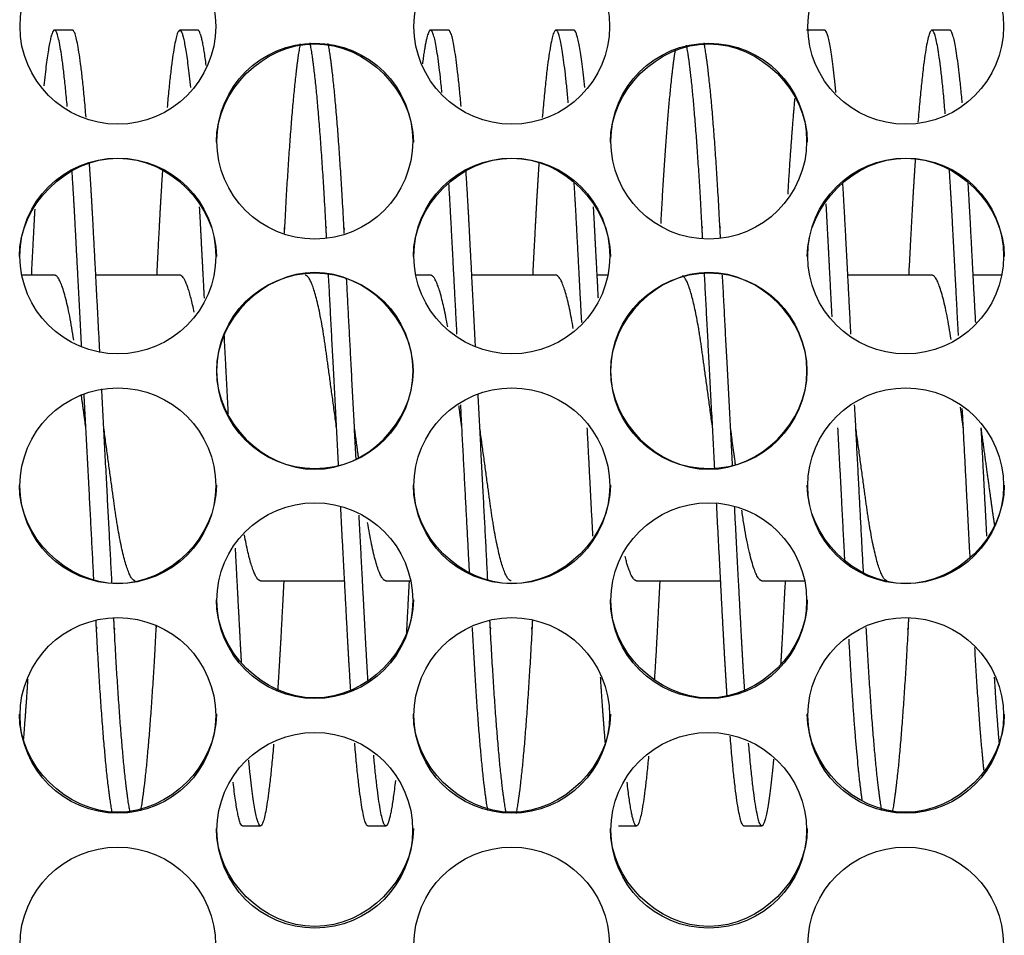
# Model space of a CAD drawing. Units: millimetres. Extents: x 56 to 228, y 51 to 198.
# Drawn here: x 169 to 170, y 94 to 95 of the extents above; entities that cross this region are included whole.
import ezdxf

# ---------------------------------------------------------------- set-up
doc = ezdxf.new("R2010")
doc.units = ezdxf.units.MM
for name, color, linetype in [('1.5MELECELEMENT', 7, 'Continuous'), ('5312270', 7, 'Continuous'), ('Default', 7, 'Continuous')]:
    doc.layers.add(name, color=color, linetype=linetype)

# ---------------------------------------------------------------- blocks, each defined once
blk = doc.blocks.new('SE3')
at = {"layer": '1.5MELECELEMENT', "color": 7, "linetype": 'Continuous'}
for p, q in [((169.1453, 94.881), (169.1203, 94.881)), ((169.3203, 94.881), (169.2953, 94.881)), ((169.6703, 94.881), (169.6453, 94.881)), ((169.8453, 94.881), (169.8203, 94.881)), ((170.1953, 94.881), (170.1703, 94.881)), ((170.3703, 94.881), (170.3453, 94.881)), ((169.1203, 94.5388), (169.0744, 94.5388)), ((169.2953, 94.5388), (169.1779, 94.5388)), ((169.6453, 94.5388), (169.6244, 94.5388)), ((169.8203, 94.5388), (169.7029, 94.5388)), ((169.8933, 94.5388), (169.8779, 94.5388)), ((170.3453, 94.5388), (170.2279, 94.5388)), ((170.4433, 94.5388), (170.4029, 94.5388)), ((169.4078, 94.1123), (169.5253, 94.1123)), ((169.5828, 94.1123), (169.618, 94.1123)), ((169.9328, 94.1123), (170.0503, 94.1123)), ((170.1078, 94.1123), (170.168, 94.1123)), ((169.3828, 93.77), (169.4078, 93.77)), ((169.5578, 93.77), (169.5828, 93.77)), ((169.9078, 93.77), (169.9328, 93.77)), ((170.0828, 93.77), (170.1078, 93.77))]:
    blk.add_line(p, q, dxfattribs=at)
for points, weights, knots in [([(169.138, 94.7744), (169.1286, 94.881), (169.1203, 94.881), (169.1134, 94.881), (169.1054, 94.8033)], [0.935649311362, 0.919722880804, 1, 0.931558773396, 0.933044258742], [0.0994385784, 0.0994385784, 0.0994385784, 0.0997191011, 0.0997191011, 0.0999582642, 0.0999582642, 0.0999582642]), ([(169.3105, 94.8006), (169.3024, 94.881), (169.2953, 94.881), (169.2871, 94.881), (169.2775, 94.7731)], [0.933117375361, 0.930364722875, 1, 0.919200888317, 0.935860498409], [0.0966667768, 0.0966667768, 0.0966667768, 0.0969101124, 0.0969101124, 0.0971924592, 0.0971924592, 0.0971924592]), ([(169.6612, 94.794), (169.6527, 94.881), (169.6453, 94.881), (169.64, 94.881), (169.6339, 94.8337)], [0.933456423347, 0.927560757162, 1, 0.946512650664, 0.935733346283], [0.091039001, 0.091039001, 0.091039001, 0.0912921348, 0.0912921348, 0.0914790426, 0.0914790426, 0.0914790426]), ([(169.8376, 94.7794), (169.8284, 94.881), (169.8203, 94.881), (169.8115, 94.881), (169.8013, 94.7588)], [0.934936112914, 0.92166175006, 1, 0.913925916394, 0.938451126652], [0.0882093986, 0.0882093986, 0.0882093986, 0.0884831461, 0.0884831461, 0.0887839259, 0.0887839259, 0.0887839259]), ([(170.3639, 94.7641), (170.354, 94.881), (170.3453, 94.881), (170.3362, 94.881), (170.3258, 94.7525)], [0.937420713021, 0.915828966689, 1, 0.911646896718, 0.939827391298], [0.07976205, 0.07976205, 0.07976205, 0.0800561798, 0.0800561798, 0.0803649235, 0.0803649235, 0.0803649235]), ([(169.4633, 94.862), (169.4516, 94.8023), (169.4412, 94.6033), (169.441, 94.6005), (169.4409, 94.5977)], [0.949078605102, 0.900207040068, 1, 0.998465057156, 0.996965285898], [0.0942205689, 0.0942205689, 0.0942205689, 0.0945692884, 0.0945692884, 0.0945746521, 0.0945746521, 0.0945746521]), ([(169.5001, 94.5911), (169.4998, 94.5972), (169.4995, 94.6033), (169.4889, 94.805), (169.4771, 94.8633)], [0.993482511563, 0.996657883697, 1, 0.898969778954, 0.95031330417], [0.09362128, 0.09362128, 0.09362128, 0.0936329588, 0.0936329588, 0.0939860018, 0.0939860018, 0.0939860018]), ([(169.5248, 94.5971), (169.5247, 94.6002), (169.5245, 94.6033), (169.514, 94.8027), (169.5024, 94.8622)], [0.996615307021, 0.998285718294, 1, 0.90002560086, 0.949256808838], [0.0936269684, 0.0936269684, 0.0936269684, 0.0936329588, 0.0936329588, 0.0939823123, 0.0939823123, 0.0939823123]), ([(170.0252, 94.5903), (170.0248, 94.5968), (170.0245, 94.6033), (170.0143, 94.7985), (170.0028, 94.86)], [0.993037347606, 0.996423180808, 1, 0.90192118317, 0.947443535256], [0.0851934936, 0.0851934936, 0.0851934936, 0.0852059925, 0.0852059925, 0.085548722, 0.085548722, 0.085548722]), ([(170.0501, 94.5911), (170.0498, 94.5972), (170.0495, 94.6033), (170.0389, 94.805), (170.0271, 94.8633)], [0.993482511563, 0.996657883697, 1, 0.898969778954, 0.95031330417], [0.0851943137, 0.0851943137, 0.0851943137, 0.0852059925, 0.0852059925, 0.0855590355, 0.0855590355, 0.0855590355]), ([(170.3221, 94.7018), (170.319, 94.6565), (170.3162, 94.6033), (170.3145, 94.5721), (170.3128, 94.5388)], [0.954758947058, 0.971179732267, 1, 0.98292362631, 0.970200354576], [0.0804236342, 0.0804236342, 0.0804236342, 0.0805243446, 0.0805243446, 0.0805840168, 0.0805840168, 0.0805840168]), ([(169.1836, 94.4307), (169.1788, 94.5224), (169.1745, 94.6033), (169.1719, 94.6532), (169.169, 94.6962)], [0.94152280089, 0.956888810003, 1, 0.972934112679, 0.956804063602], [0.0991002873, 0.0991002873, 0.0991002873, 0.0992509363, 0.0992509363, 0.0993455162, 0.0993455162, 0.0993455162]), ([(169.7967, 94.6968), (169.7938, 94.6536), (169.7912, 94.6033), (169.7895, 94.5721), (169.7878, 94.5388)], [0.956573472542, 0.972740178117, 1, 0.98292362631, 0.970200354576], [0.0888560533, 0.0888560533, 0.0888560533, 0.0889513109, 0.0889513109, 0.089010983, 0.089010983, 0.089010983]), ([(169.1581, 94.4388), (169.1536, 94.5261), (169.1495, 94.6033), (169.1473, 94.6462), (169.1448, 94.684)], [0.942920941048, 0.958775585466, 1, 0.976655073401, 0.961445802566], [0.0991068805, 0.0991068805, 0.0991068805, 0.0992509363, 0.0992509363, 0.0993325135, 0.0993325135, 0.0993325135]), ([(169.271, 94.6853), (169.2685, 94.6469), (169.2662, 94.6033), (169.2645, 94.5721), (169.2628, 94.5388)], [0.960929932039, 0.976257352639, 1, 0.98292362631, 0.970200354576], [0.0972953101, 0.0972953101, 0.0972953101, 0.0973782772, 0.0973782772, 0.0974379493, 0.0974379493, 0.0974379493]), ([(169.7081, 94.4388), (169.7036, 94.5261), (169.6995, 94.6033), (169.6973, 94.6462), (169.6948, 94.684)], [0.942920941048, 0.958775585466, 1, 0.976655073401, 0.961445802566], [0.0906799142, 0.0906799142, 0.0906799142, 0.09082397, 0.09082397, 0.0909055472, 0.0909055472, 0.0909055472]), ([(170.3823, 94.4545), (170.3782, 94.5332), (170.3745, 94.6033), (170.3722, 94.6475), (170.3697, 94.6863)], [0.945941532965, 0.962441726023, 1, 0.975969559874, 0.960559590627], [0.0794567702, 0.0794567702, 0.0794567702, 0.079588015, 0.079588015, 0.0796719877, 0.0796719877, 0.0796719877]), ([(169.6822, 94.4567), (169.6781, 94.5342), (169.6745, 94.6033), (169.6727, 94.6368), (169.6709, 94.6674)], [0.946400592447, 0.962959631879, 1, 0.981646696875, 0.968321865491], [0.0906945351, 0.0906945351, 0.0906945351, 0.09082397, 0.09082397, 0.0908881044, 0.0908881044, 0.0908881044]), ([(169.8564, 94.4728), (169.8527, 94.5415), (169.8495, 94.6033), (169.8477, 94.6373), (169.8458, 94.6682)], [0.950024476765, 0.966770261561, 1, 0.981414255124, 0.967985158184], [0.0878988623, 0.0878988623, 0.0878988623, 0.0880149813, 0.0880149813, 0.0880799279, 0.0880799279, 0.0880799279]), ([(170.2322, 94.4567), (170.2281, 94.5342), (170.2245, 94.6033), (170.2227, 94.6368), (170.2209, 94.6674)], [0.946400592447, 0.962959631879, 1, 0.981646696875, 0.968321865491], [0.0822675688, 0.0822675688, 0.0822675688, 0.0823970037, 0.0823970037, 0.0824611381, 0.0824611381, 0.0824611381]), ([(170.4064, 94.4728), (170.4027, 94.5415), (170.3995, 94.6033), (170.3977, 94.6373), (170.3958, 94.6682)], [0.950024476765, 0.966770261561, 1, 0.981414255124, 0.967985158184], [0.079471896, 0.079471896, 0.079471896, 0.079588015, 0.079588015, 0.0796529616, 0.0796529616, 0.0796529616]), ([(169.3296, 94.5066), (169.3269, 94.557), (169.3245, 94.6033), (169.3237, 94.6191), (169.3228, 94.6343)], [0.959213871132, 0.97490715898, 1, 0.991248266326, 0.983639926168], [0.0963542624, 0.0963542624, 0.0963542624, 0.0964419476, 0.0964419476, 0.0964725299, 0.0964725299, 0.0964725299]), ([(169.8796, 94.5066), (169.8769, 94.557), (169.8745, 94.6033), (169.8737, 94.6191), (169.8728, 94.6343)], [0.959213871132, 0.97490715898, 1, 0.991248266326, 0.983639926168], [0.0879272961, 0.0879272961, 0.0879272961, 0.0880149813, 0.0880149813, 0.0880455636, 0.0880455636, 0.0880455636]), ([(170.2059, 94.4806), (170.2026, 94.5451), (170.1995, 94.6033), (170.1986, 94.6213), (170.1976, 94.6385)], [0.951941840984, 0.968621856379, 1, 0.990065934737, 0.981605068953], [0.082287355, 0.082287355, 0.082287355, 0.0823970037, 0.0823970037, 0.0824317176, 0.0824317176, 0.0824317176]), ([(169.0927, 94.6312), (169.0919, 94.6175), (169.0912, 94.6033), (169.0895, 94.5721), (169.0878, 94.5388)], [0.985196081641, 0.992136500954, 1, 0.98292362631, 0.970200354576], [0.10015978747, 0.10015978747, 0.10015978747, 0.10018726592, 0.10018726592, 0.1002469381, 0.1002469381, 0.1002469381]), ([(169.5141, 94.3255), (169.5063, 94.3827), (169.4995, 94.4321), (169.4849, 94.5388), (169.4703, 94.5388)], [0.933012705118, 0.933027400972, 1, 0.866025403784, 1], [0.0933989278, 0.0933989278, 0.0933989278, 0.0936329588, 0.0936329588, 0.0941011236, 0.0941011236, 0.0941011236]), ([(170.0391, 94.3255), (170.0313, 94.3827), (170.0245, 94.4321), (170.011, 94.5311), (169.997, 94.5383)], [0.933012705118, 0.933027400972, 1, 0.874390632035, 0.984314175029], [0.0849719615, 0.0849719615, 0.0849719615, 0.0852059925, 0.0852059925, 0.0856449256, 0.0856449256, 0.0856449256]), ([(169.2328, 94.1123), (169.2183, 94.1123), (169.2037, 94.2189), (169.1969, 94.2684), (169.1891, 94.3255)], [1, 0.866025403784, 1, 0.932998002813, 0.933012705118], [0.0983146067, 0.0983146067, 0.0983146067, 0.0987827715, 0.0987827715, 0.0990169053, 0.0990169053, 0.0990169053]), ([(169.7578, 94.1123), (169.7433, 94.1123), (169.7287, 94.2189), (169.7219, 94.2684), (169.7141, 94.3255)], [1, 0.866025403784, 1, 0.932998002813, 0.933012705118], [0.0898876404, 0.0898876404, 0.0898876404, 0.0903558052, 0.0903558052, 0.090589939, 0.090589939, 0.090589939]), ([(170.2828, 94.1123), (170.2683, 94.1123), (170.2537, 94.2189), (170.2469, 94.2684), (170.2391, 94.3255)], [1, 0.866025403784, 1, 0.932998002813, 0.933012705118], [0.0814606742, 0.0814606742, 0.0814606742, 0.081928839, 0.081928839, 0.0821629727, 0.0821629727, 0.0821629727]), ([(170.4331, 94.1893), (170.4308, 94.2032), (170.4287, 94.2189), (170.4219, 94.2684), (170.4141, 94.3255)], [0.962974788847, 0.977813139957, 1, 0.932998002813, 0.933012705118], [0.0790423198, 0.0790423198, 0.0790423198, 0.0791198502, 0.0791198502, 0.0793539839, 0.0793539839, 0.0793539839]), ([(170.0595, 93.9503), (170.0564, 93.9951), (170.0537, 94.0478), (170.0494, 94.1289), (170.0446, 94.2209)], [0.955134620259, 0.971507994336, 1, 0.956754171556, 0.94142709384], [0.0846382644, 0.0846382644, 0.0846382644, 0.0847378277, 0.0847378277, 0.0848889472, 0.0848889472, 0.0848889472]), ([(169.534, 93.9579), (169.5312, 93.9996), (169.5287, 94.0478), (169.5245, 94.1267), (169.5198, 94.2161)], [0.95793458912, 0.973871604094, 1, 0.95786927668, 0.94223608196], [0.0930734902, 0.0930734902, 0.0930734902, 0.093164794, 0.093164794, 0.0933120169, 0.0933120169, 0.0933120169]), ([(170.084, 93.9579), (170.0812, 93.9996), (170.0787, 94.0478), (170.0745, 94.1267), (170.0698, 94.2161)], [0.95793458912, 0.973871604094, 1, 0.95786927668, 0.94223608196], [0.0846465239, 0.0846465239, 0.0846465239, 0.0847378277, 0.0847378277, 0.0848850506, 0.0848850506, 0.0848850506]), ([(169.5579, 93.9736), (169.5557, 94.0086), (169.5537, 94.0478), (169.5498, 94.1212), (169.5455, 94.2039)], [0.964124205848, 0.978664378642, 1, 0.960721565455, 0.944474294487], [0.0930902382, 0.0930902382, 0.0930902382, 0.093164794, 0.093164794, 0.0933020497, 0.0933020497, 0.0933020497]), ([(169.3814, 93.9987), (169.38, 94.0224), (169.3787, 94.0478), (169.3759, 94.1), (169.3729, 94.1576)], [0.975050629142, 0.986078766044, 1, 0.971709248344, 0.955366532389], [0.095925136, 0.095925136, 0.095925136, 0.0959737828, 0.0959737828, 0.0960726428, 0.0960726428, 0.0960726428]), ([(169.4404, 94.1122), (169.4386, 94.0789), (169.437, 94.0478), (169.4345, 94), (169.4318, 93.9586)], [0.970200354576, 0.98292362631, 1, 0.974093562235, 0.958206091299], [0.094977781, 0.094977781, 0.094977781, 0.0950374532, 0.0950374532, 0.0951279814, 0.0951279814, 0.0951279814]), ([(169.6154, 94.1122), (169.6136, 94.0789), (169.612, 94.0478), (169.6117, 94.0426), (169.6115, 94.0376)], [0.970200354576, 0.98292362631, 1, 0.997163319117, 0.99444676188], [0.09216879223, 0.09216879223, 0.09216879223, 0.09222846442, 0.09222846442, 0.092238377, 0.092238377, 0.092238377]), ([(169.9654, 94.1122), (169.9636, 94.0789), (169.962, 94.0478), (169.96, 94.0094), (169.9578, 93.975)], [0.970200354576, 0.98292362631, 1, 0.979063407563, 0.964670457208], [0.0865508147, 0.0865508147, 0.0865508147, 0.0866104869, 0.0866104869, 0.0866836483, 0.0866836483, 0.0866836483]), ([(170.1404, 94.1122), (170.1386, 94.0789), (170.137, 94.0478), (170.1356, 94.0206), (170.1341, 93.9954)], [0.970200354576, 0.98292362631, 1, 0.985115516875, 0.9735383449], [0.0837418259, 0.0837418259, 0.0837418259, 0.0838014981, 0.0838014981, 0.0838535109, 0.0838535109, 0.0838535109]), ([(169.2011, 93.7876), (169.1893, 93.8459), (169.1787, 94.0478), (169.1784, 94.0521), (169.1782, 94.0564)], [0.950357811454, 0.898926017909, 1, 0.997610584864, 0.995306399389], [0.0984295756, 0.0984295756, 0.0984295756, 0.0987827715, 0.0987827715, 0.0987911212, 0.0987911212, 0.0987911212]), ([(169.2259, 93.7885), (169.2142, 93.8477), (169.2037, 94.0478), (169.2034, 94.0539), (169.203, 94.0601)], [0.949535121667, 0.899744214416, 1, 0.996608845233, 0.993389363769], [0.0984324348, 0.0984324348, 0.0984324348, 0.0987827715, 0.0987827715, 0.0987946217, 0.0987946217, 0.0987946217]), ([(169.7511, 93.7876), (169.7393, 93.8459), (169.7287, 94.0478), (169.7284, 94.0521), (169.7282, 94.0564)], [0.950357811454, 0.898926017909, 1, 0.997610584864, 0.995306399389], [0.0900026093, 0.0900026093, 0.0900026093, 0.0903558052, 0.0903558052, 0.0903641549, 0.0903641549, 0.0903641549]), ([(169.7875, 94.0571), (169.7872, 94.0524), (169.787, 94.0478), (169.7764, 93.8455), (169.7646, 93.7874)], [0.994961617675, 0.997431569384, 1, 0.898744585943, 0.950542947236], [0.0894105005, 0.0894105005, 0.0894105005, 0.0894194757, 0.0894194757, 0.0897733056, 0.0897733056, 0.0897733056]), ([(170.3127, 94.0603), (170.3123, 94.054), (170.312, 94.0478), (170.3015, 93.8481), (170.2898, 93.7887)], [0.993274606873, 0.996548378433, 1, 0.899918528737, 0.949362432778], [0.0809804479, 0.0809804479, 0.0809804479, 0.0809925094, 0.0809925094, 0.081342237, 0.081342237, 0.081342237]), ([(169.262, 94.0485), (169.262, 94.0481), (169.262, 94.0478), (169.2518, 93.8525), (169.2403, 93.791)], [0.999612651405, 0.999806044914, 1, 0.90189246251, 0.947470208413], [0.0978457642, 0.0978457642, 0.0978457642, 0.0978464419, 0.0978464419, 0.0981892718, 0.0981892718, 0.0981892718]), ([(169.4262, 93.8843), (169.4164, 93.77), (169.4078, 93.77), (169.4003, 93.77), (169.3915, 93.8619)], [0.936937607287, 0.916797930611, 1, 0.925542466545, 0.933845761558], [0.0952148742, 0.0952148742, 0.0952148742, 0.095505618, 0.095505618, 0.0957658046, 0.0957658046, 0.0957658046]), ([(170.1243, 93.8634), (170.1155, 93.77), (170.1078, 93.77), (170.0992, 93.77), (170.0894, 93.8857)], [0.933988168362, 0.924929146782, 1, 0.91627439131, 0.937195152134], [0.0840073331, 0.0840073331, 0.0840073331, 0.0842696629, 0.0842696629, 0.0845622362, 0.0845622362, 0.0845622362]), ([(169.5962, 93.8333), (169.589, 93.77), (169.5828, 93.77), (169.575, 93.77), (169.5659, 93.8687)], [0.933414841833, 0.938202910758, 1, 0.922793466466, 0.934571695547], [0.0924806836, 0.0924806836, 0.0924806836, 0.0926966292, 0.0926966292, 0.092966422, 0.092966422, 0.092966422]), ([(169.9497, 93.8674), (169.9407, 93.77), (169.9328, 93.77), (169.9268, 93.77), (169.9197, 93.8309)], [0.934417423813, 0.923312262415, 1, 0.939399629946, 0.933621665847], [0.0868106718, 0.0868106718, 0.0868106718, 0.0870786517, 0.0870786517, 0.0872904154, 0.0872904154, 0.0872904154])]:
    blk.add_rational_spline(points, weights, degree=2, knots=knots, dxfattribs=at)
for points, weights in [([(169.1643, 94.7595), (169.1542, 94.881), (169.1453, 94.881)], [0.938312652487, 0.914170478816, 1]), ([(169.3321, 94.8315), (169.3258, 94.881), (169.3203, 94.881)], [0.935273255114, 0.945318324696, 1]), ([(169.688, 94.7744), (169.6786, 94.881), (169.6703, 94.881)], [0.935649311362, 0.919722880804, 1]), ([(169.8605, 94.8006), (169.8524, 94.881), (169.8453, 94.881)], [0.933117375361, 0.930364722875, 1]), ([(170.2112, 94.794), (170.2027, 94.881), (170.1953, 94.881)], [0.933456423347, 0.927560757162, 1]), ([(170.3876, 94.7794), (170.3784, 94.881), (170.3703, 94.881)], [0.934936112914, 0.92166175006, 1]), ([(169.987, 94.8546), (169.9762, 94.7908), (169.9666, 94.6111)], [0.943799051897, 0.907016650016, 0.995665472556]), ([(170.1537, 94.7856), (170.1486, 94.7309), (170.1439, 94.6517)], [0.934193034272, 0.940077747513, 0.975301527052]), ([(169.1472, 94.4482), (169.1334, 94.5388), (169.1203, 94.5388)], [0.978349261649, 0.877903958089, 1]), ([(169.3153, 94.4871), (169.3047, 94.5388), (169.2953, 94.5388)], [0.941222235149, 0.909562020632, 1]), ([(169.5169, 94.2727), (169.5096, 94.4117), (169.5028, 94.5404)], [0.935126885532, 0.924075467412, 0.970792844854]), ([(169.6692, 94.4667), (169.6567, 94.5388), (169.6453, 94.5388)], [0.957846349887, 0.892226197, 1]), ([(169.8446, 94.4642), (169.832, 94.5388), (169.8203, 94.5388)], [0.960346742381, 0.89022212444, 1]), ([(170.0421, 94.2685), (170.0346, 94.4105), (170.0277, 94.5419)], [0.935478021702, 0.923289330317, 0.971362271966]), ([(170.0669, 94.2727), (170.0596, 94.4108), (170.0529, 94.5388)], [0.935126885532, 0.924145823811, 0.970200354576]), ([(170.372, 94.4492), (170.3584, 94.5388), (170.3453, 94.5388)], [0.977223667327, 0.878592364506, 1]), ([(169.5413, 94.2829), (169.5345, 94.413), (169.5281, 94.5339)], [0.934386225178, 0.926044908599, 0.968359859013]), ([(169.363, 94.3458), (169.3601, 94.4017), (169.3572, 94.456)], [0.933324162233, 0.935043675225, 0.946256290678]), ([(169.1641, 94.3255), (169.1608, 94.3493), (169.1577, 94.3724)], [0.933012705118, 0.933018808605, 0.944574546255]), ([(169.1753, 94.1122), (169.1687, 94.2377), (169.1616, 94.373)], [0.970200354576, 0.92503288506, 0.934725030369]), ([(169.2005, 94.1091), (169.1936, 94.2395), (169.1862, 94.3804)], [0.971395752019, 0.923642718406, 0.935300081093]), ([(169.7252, 94.1134), (169.7187, 94.2383), (169.7116, 94.373)], [0.969751260075, 0.925081215312, 0.934725030369]), ([(169.6891, 94.3255), (169.687, 94.3411), (169.6849, 94.3565)], [0.933012705118, 0.933016708028, 0.937988509416]), ([(169.6997, 94.1242), (169.6937, 94.237), (169.6874, 94.3578)], [0.965843871956, 0.927923860023, 0.933801474011]), ([(170.2497, 94.1242), (170.2437, 94.237), (170.2374, 94.3578)], [0.965843871956, 0.927923860023, 0.933801474011]), ([(170.3891, 94.3255), (170.3871, 94.3402), (170.3851, 94.3548)], [0.933012705118, 0.933016484286, 0.937448232262]), ([(170.3986, 94.1449), (170.3933, 94.2459), (170.3877, 94.3526)], [0.959057688225, 0.929206527166, 0.933568930483]), ([(169.5447, 94.2846), (169.5419, 94.3049), (169.5391, 94.3255)], [0.941752616363, 0.933007392467, 0.933012705118]), ([(169.872, 94.1743), (169.8681, 94.2485), (169.8641, 94.3256)], [0.950970134174, 0.932996700771, 0.93301271615]), ([(170.0712, 94.2735), (170.0677, 94.2991), (170.0641, 94.3255)], [0.947334611658, 0.933005905251, 0.933012705118]), ([(170.2237, 94.1418), (170.219, 94.2311), (170.2141, 94.3256)], [0.960018656388, 0.932993079224, 0.93301271615]), ([(170.422, 94.1743), (170.4181, 94.2485), (170.4141, 94.3256)], [0.950970134174, 0.932996700771, 0.93301271615]), ([(170.1078, 94.1123), (170.094, 94.1123), (170.0798, 94.2107)], [1, 0.872020857886, 0.988545693077]), ([(169.5828, 94.1123), (169.5706, 94.1123), (169.5574, 94.1937)], [1, 0.884834462952, 0.967663191954]), ([(169.4078, 94.1123), (169.3972, 94.1123), (169.3854, 94.1763)], [1, 0.898733318256, 0.950554477358]), ([(169.9328, 94.1123), (169.9254, 94.1123), (169.9169, 94.1462)], [1, 0.927011195686, 0.933550387062]), ([(169.7253, 93.7917), (169.7139, 93.8536), (169.7037, 94.0471)], [0.946950893785, 0.902535579861, 0.999653696251]), ([(170.2753, 93.7917), (170.2639, 93.8536), (170.2537, 94.0471)], [0.946950893785, 0.902535579861, 0.999653696251]), ([(170.2481, 93.8051), (170.2383, 93.871), (170.2296, 94.0308)], [0.939495870817, 0.913646544335, 0.990862198468]), ([(170.4179, 93.8479), (170.4112, 93.9129), (170.4052, 94.0191)], [0.933048278659, 0.934370425923, 0.984827824108]), ([(169.0828, 93.9745), (169.0798, 93.9278), (169.0767, 93.8904)], [0.964476960051, 0.945647324195, 0.938086194486]), ([(169.8894, 93.8857), (169.8859, 93.9261), (169.8827, 93.9777)], [0.937183623982, 0.94470825258, 0.965807825598]), ([(170.4394, 93.8857), (170.4359, 93.9261), (170.4327, 93.9777)], [0.937183623982, 0.94470825258, 0.965807825598]), ([(170.0828, 93.77), (170.0738, 93.77), (170.0636, 93.8955)], [1, 0.912732779345, 0.939152302535]), ([(169.5578, 93.77), (169.5492, 93.77), (169.5394, 93.8857)], [1, 0.91627439131, 0.937195152134]), ([(169.3828, 93.77), (169.3768, 93.77), (169.3697, 93.8309)], [1, 0.939399629946, 0.933621665847])]:
    blk.add_rational_spline(points, weights, degree=2, dxfattribs=at)
at = {"layer": '5312270', "color": 7, "linetype": 'Continuous'}
for centre, radius in [((169.2087, 94.8862), 0.1366), ((169.7587, 94.8862), 0.1366), ((170.3087, 94.8862), 0.1366), ((169.4837, 94.7259), 0.1367), ((170.0337, 94.7259), 0.1367), ((169.2087, 94.5656), 0.1367), ((169.7587, 94.5656), 0.1367), ((170.3087, 94.5656), 0.1367), ((169.4837, 94.4052), 0.1367), ((170.0337, 94.4052), 0.1367), ((169.2087, 94.2448), 0.1367), ((169.7587, 94.2448), 0.1367), ((170.3087, 94.2448), 0.1367), ((169.4837, 94.0845), 0.1367), ((170.0337, 94.0845), 0.1367), ((169.2087, 93.9242), 0.1366), ((169.7587, 93.9242), 0.1366), ((170.3087, 93.9242), 0.1366), ((169.4837, 93.764), 0.1366), ((170.0337, 93.764), 0.1366), ((169.2086, 93.604), 0.1365), ((169.7586, 93.604), 0.1365), ((170.3086, 93.604), 0.1365)]:
    blk.add_circle(centre, radius, dxfattribs=at)
for points, knots in [([(169.3463, 94.7246), (169.3463, 94.7965), (169.4118, 94.8618), (169.5558, 94.8618), (169.6213, 94.7965), (169.6213, 94.7246)], [0, 0, 0, 0, 0.25, 0.25, 0.5, 0.5, 0.5, 0.5]), ([(169.8963, 94.7246), (169.8963, 94.7965), (169.9618, 94.8618), (170.1058, 94.8618), (170.1713, 94.7965), (170.1713, 94.7246)], [0, 0, 0, 0, 0.25, 0.25, 0.5, 0.5, 0.5, 0.5]), ([(169.0713, 94.5649), (169.0713, 94.6368), (169.1368, 94.7022), (169.2808, 94.7022), (169.3463, 94.6368), (169.3463, 94.5649)], [0, 0, 0, 0, 0.25, 0.25, 0.5, 0.5, 0.5, 0.5]), ([(169.6213, 94.5649), (169.6213, 94.6368), (169.6868, 94.7022), (169.8308, 94.7022), (169.8963, 94.6368), (169.8963, 94.5649)], [0, 0, 0, 0, 0.25, 0.25, 0.5, 0.5, 0.5, 0.5]), ([(170.1713, 94.5649), (170.1713, 94.6368), (170.2368, 94.7022), (170.3808, 94.7022), (170.4463, 94.6368), (170.4463, 94.5649)], [0, 0, 0, 0, 0.25, 0.25, 0.5, 0.5, 0.5, 0.5]), ([(169.3463, 94.4052), (169.3463, 94.4771), (169.4118, 94.5425), (169.5558, 94.5425), (169.6213, 94.4771), (169.6213, 94.3333), (169.5558, 94.2679), (169.4118, 94.2679), (169.3463, 94.3333), (169.3463, 94.4052)], [0, 0, 0, 0, 0.25, 0.25, 0.5, 0.5, 0.75, 0.75, 1, 1, 1, 1]), ([(169.8963, 94.4052), (169.8963, 94.4771), (169.9618, 94.5425), (170.1058, 94.5425), (170.1713, 94.4771), (170.1713, 94.3333), (170.1058, 94.2679), (169.9618, 94.2679), (169.8963, 94.3333), (169.8963, 94.4052)], [0, 0, 0, 0, 0.25, 0.25, 0.5, 0.5, 0.75, 0.75, 1, 1, 1, 1]), ([(169.3463, 94.2455), (169.3463, 94.1736), (169.2808, 94.1082), (169.1368, 94.1082), (169.0713, 94.1736), (169.0713, 94.2455)], [0.5, 0.5, 0.5, 0.5, 0.75, 0.75, 1, 1, 1, 1]), ([(169.8963, 94.2455), (169.8963, 94.1736), (169.8308, 94.1082), (169.6868, 94.1082), (169.6213, 94.1736), (169.6213, 94.2455)], [0.5, 0.5, 0.5, 0.5, 0.75, 0.75, 1, 1, 1, 1]), ([(170.4463, 94.2455), (170.4463, 94.1736), (170.3808, 94.1082), (170.2368, 94.1082), (170.1713, 94.1736), (170.1713, 94.2455)], [0.5, 0.5, 0.5, 0.5, 0.75, 0.75, 1, 1, 1, 1]), ([(169.6213, 94.0858), (169.6213, 94.0139), (169.5558, 93.9486), (169.4118, 93.9486), (169.3463, 94.0139), (169.3463, 94.0858)], [0.5, 0.5, 0.5, 0.5, 0.75, 0.75, 1, 1, 1, 1]), ([(170.1713, 94.0858), (170.1713, 94.0139), (170.1058, 93.9486), (169.9618, 93.9486), (169.8963, 94.0139), (169.8963, 94.0858)], [0.5, 0.5, 0.5, 0.5, 0.75, 0.75, 1, 1, 1, 1]), ([(169.3463, 93.9261), (169.3463, 93.8543), (169.2808, 93.789), (169.1368, 93.789), (169.0713, 93.8543), (169.0713, 93.9261)], [0.5, 0.5, 0.5, 0.5, 0.75, 0.75, 1, 1, 1, 1]), ([(169.8963, 93.9261), (169.8963, 93.8543), (169.8308, 93.789), (169.6868, 93.789), (169.6213, 93.8543), (169.6213, 93.9261)], [0.5, 0.5, 0.5, 0.5, 0.75, 0.75, 1, 1, 1, 1]), ([(170.4463, 93.9261), (170.4463, 93.8543), (170.3808, 93.789), (170.2368, 93.789), (170.1713, 93.8543), (170.1713, 93.9261)], [0.5, 0.5, 0.5, 0.5, 0.75, 0.75, 1, 1, 1, 1]), ([(169.6213, 93.7666), (169.6213, 93.6948), (169.5558, 93.6296), (169.4118, 93.6296), (169.3463, 93.6948), (169.3463, 93.7666)], [0.5, 0.5, 0.5, 0.5, 0.75, 0.75, 1, 1, 1, 1]), ([(170.1713, 93.7666), (170.1713, 93.6948), (170.1058, 93.6296), (169.9618, 93.6296), (169.8963, 93.6948), (169.8963, 93.7666)], [0.5, 0.5, 0.5, 0.5, 0.75, 0.75, 1, 1, 1, 1])]:
    blk.add_open_spline(points, degree=3, knots=knots, dxfattribs=at)

msp = doc.modelspace()

# ---------------------------------------------------------------- block references
at = {"layer": 'Default'}
msp.add_blockref('SE3', (0, 0), dxfattribs=at)

doc.saveas('drawing.dxf')
